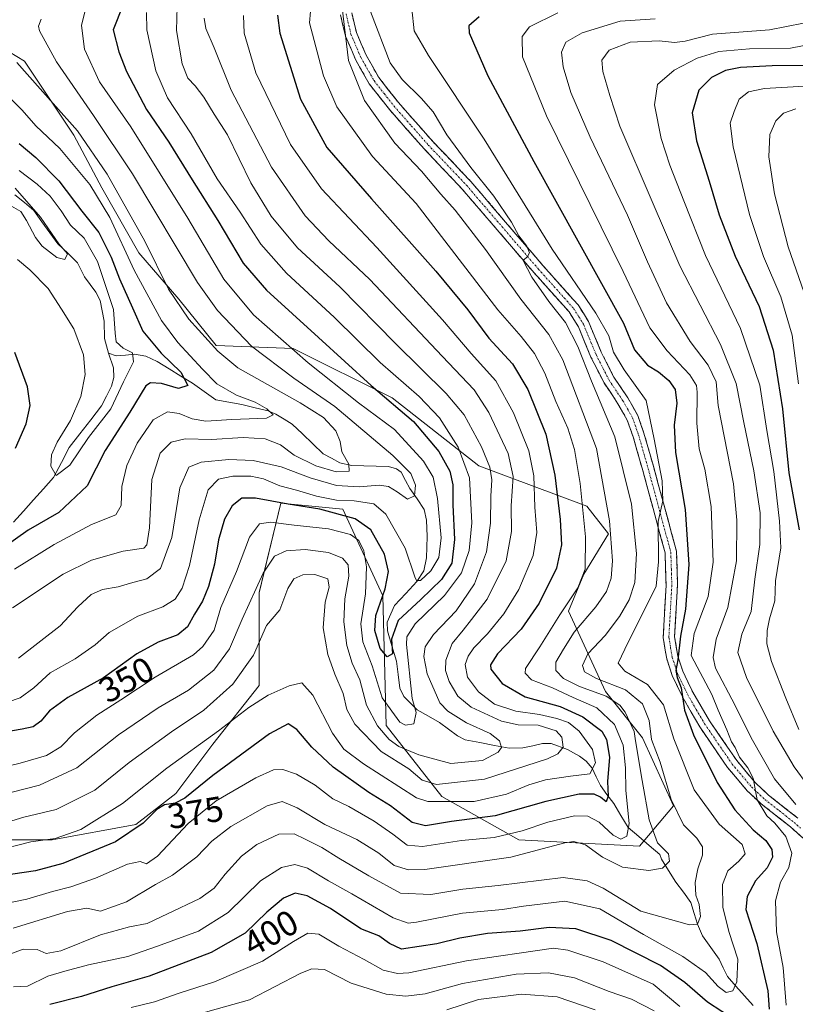
# Model space of a CAD drawing. Units: metres. Extents: x 587334 to 589754, y 4779895 to 4782232.
# Drawn here: x 588920 to 589139, y 4781721 to 4781999 of the extents above; entities that cross this region are included whole.
import ezdxf
from ezdxf.enums import TextEntityAlignment as Align

# ---------------------------------------------------------------- set-up
doc = ezdxf.new("R2010")
doc.units = ezdxf.units.M
doc.header["$MEASUREMENT"] = 0
doc.linetypes.add('TRAZO_Y_PUNTO', pattern=[1, 0.5, -0.25, 0, -0.25])
doc.linetypes.add('TRAZOSX2', pattern=[1.5, 1, -0.5])
for name, color, linetype, lineweight in [('Arbolado forestal CxS', 92, 'Continuous', 0), ('Camino', 19, 'TRAZOSX2', 0), ('Camino Cxs', 19, 'Continuous', 0), ('Camino eje', 19, 'TRAZO_Y_PUNTO', 0), ('Corriente natural lineal', 142, 'Continuous', 13), ('Curva de nivel maestra', 36, 'Continuous', 30), ('Curva de nivel normal', 36, 'Continuous', 0), ('Pastizal CxS', 92, 'Continuous', 0), ('Rótulo de curva de nivel directora', 19, 'Continuous', 0)]:
    doc.layers.add(name, color=color, linetype=linetype, lineweight=lineweight)
doc.styles.add('Arial', font='txt', dxfattribs={"height": 0.2})

# ---------------------------------------------------------------- blocks, each defined once
blk = doc.blocks.new('*U153')
at = {"layer": 'Pastizal CxS', "color": 92, "linetype": 'Continuous', "lineweight": 0}
blk.add_polyline3d([(588899.3135, 4781767.1701, 368.9988), (588929.0567, 4781767.1703, 373.1402), (588952.6765, 4781771.5445, 377.376), (588964.0491, 4781780.2929, 376.9712), (588974.5469, 4781794.2901, 373.3314), (588987.6691, 4781810.9119, 370.483), (588987.6693, 4781837.1567, 363.8878), (588993.7933, 4781862.5267, 353.1559), (589002.5413, 4781861.6519, 353.5601), (589011.2893, 4781860.7771, 352.0499), (589022.6613, 4781836.2819, 348.0176), (589023.5357, 4781799.5393, 359.2332), (589039.2819, 4781779.4183, 372.1939), (589061.1519, 4781767.1707, 384.7104), (589095.2691, 4781765.4213, 384.1986), (589104.8919, 4781776.7941, 390.3679), (589096.1443, 4781796.0401, 388.3398), (589085.6467, 4781809.1625, 383.4508), (589075.1493, 4781831.9079, 384.652), (589079.5235, 4781842.4059, 382.3613), (589086.5221, 4781853.7787, 386.0867), (589080.3987, 4781861.6521, 382.1515), (589049.7807, 4781873.0247, 358.8342), (589025.2865, 4781892.2709, 349.1567), (588997.2931, 4781906.2679, 344.0859), (588975.4229, 4781907.1427, 335.2192), (588964.9255, 4781920.2651, 335.6793), (588953.5533, 4781933.3875, 333.0556), (588943.0559, 4781951.7587, 331.9263), (588935.1829, 4781966.6309, 333.3141), (588921.1863, 4781987.6267, 335.6822), (588908.0643, 4781995.5001, 333.4046)], dxfattribs=at)
blk = doc.blocks.new('*U166')
at = {"layer": 'Curva de nivel normal', "color": 36, "linetype": 'Continuous', "lineweight": 0}
for points in [[(589072.12, 4782001.28, 405), (589064.15, 4781997.31, 405), (589062.03, 4781994.55, 405), (589062.15, 4781988.85, 405), (589068.93, 4781972.13, 405), (589090.67, 4781928.11, 405), (589098.24, 4781912.15, 405), (589103.1, 4781905.58, 405), (589109.52, 4781898.84, 405), (589111.4, 4781895.84, 405), (589111.63, 4781893.96, 405), (589111.45, 4781885.11, 405), (589112.18, 4781877.84, 405), (589113.78, 4781872.11, 405), (589115.58, 4781861.58, 405), (589116.08, 4781845.79, 405), (589114.72, 4781836.1, 405), (589110.71, 4781825.58, 405), (589109.91, 4781819.36, 405), (589115.78, 4781808.36, 405), (589117.54, 4781803.88, 405), (589119.98, 4781798.31, 405), (589121.28, 4781794.94, 405), (589122.32, 4781793.32, 405), (589123.6, 4781790.59, 405), (589125.91, 4781787.57, 405), (589127.4, 4781784.67, 405), (589128.54, 4781778.47, 405), (589131.33, 4781773.99, 405), (589133.54, 4781771.87, 405), (589136.65, 4781768.14, 405), (589138.4, 4781763.42, 405), (589137.54, 4781759.39, 405), (589135.19, 4781755.17, 405), (589133.75, 4781749.94, 405), (589134, 4781741.12, 405), (589135.89, 4781731.08, 405), (589136.78, 4781720.4, 405)], [(589106.71, 4781720.04, 405), (589099.15, 4781726.31, 405), (589085, 4781732.66, 405), (589075.03, 4781735.94, 405), (589070.9, 4781736.56, 405), (589046.27, 4781732.91, 405), (589029.99, 4781729.53, 405), (589026.77, 4781729.31, 405), (589022.76, 4781730.31, 405), (589017.38, 4781733.34, 405), (589010.2, 4781737.06, 405), (589004.49, 4781740.51, 405), (589001.44, 4781740.75, 405), (588997.32, 4781738.44, 405), (588988.56, 4781732.85, 405), (588974.96, 4781726.95, 405), (588964.94, 4781723.75, 405), (588957.96, 4781721.29, 405), (588951.37, 4781719.72, 405)]]:
    blk.add_polyline3d(points, dxfattribs=at)
blk = doc.blocks.new('*U170')
at = {"layer": 'Curva de nivel normal', "color": 36, "linetype": 'Continuous', "lineweight": 0}
blk.add_polyline3d([(589030.81, 4782002.39, 395), (589031.49, 4781996.23, 395), (589035.57, 4781989.18, 395), (589051.33, 4781965.53, 395), (589070.57, 4781934.4, 395), (589082.94, 4781916.27, 395), (589086.55, 4781909.88, 395), (589087.91, 4781905.23, 395), (589090.93, 4781900.21, 395), (589097.12, 4781891.58, 395), (589099.45, 4781880.62, 395), (589101.65, 4781868.85, 395), (589101.85, 4781863.18, 395), (589100.56, 4781857.34, 395), (589100.6, 4781845.84, 395), (589099.94, 4781839.01, 395), (589091.09, 4781821.18, 395), (589089.26, 4781817.22, 395), (589091.1, 4781814.9, 395), (589097.5, 4781811.16, 395), (589102.09, 4781805.36, 395), (589105, 4781795.76, 395), (589110.71, 4781781.35, 395), (589117.79, 4781771.64, 395), (589124.37, 4781765.83, 395), (589125.17, 4781763.19, 395), (589123.43, 4781761.12, 395), (589120.3, 4781758.38, 395), (589118.78, 4781754.53, 395), (589118.9, 4781748.12, 395), (589120.57, 4781741.23, 395), (589123.09, 4781733.39, 395), (589122.8, 4781726.96, 395), (589121.67, 4781724.44, 395), (589119.83, 4781724, 395), (589117.51, 4781725.68, 395), (589113.95, 4781729.64, 395), (589107.54, 4781734.2, 395), (589096.36, 4781740.36, 395), (589084, 4781747.67, 395), (589074.15, 4781749.87, 395), (589062.46, 4781748.39, 395), (589056.52, 4781747.47, 395), (589045.18, 4781746.39, 395), (589032.18, 4781743.86, 395), (589029.78, 4781743.56, 395), (589025.52, 4781745.1, 395), (589013.86, 4781751.92, 395), (589007.21, 4781755.54, 395), (589001.28, 4781759.14, 395), (588997.7, 4781760.16, 395), (588993.96, 4781759.32, 395), (588987.98, 4781755.58, 395), (588978.81, 4781746.58, 395), (588970.46, 4781741.34, 395), (588958.84, 4781737.05, 395), (588950.43, 4781734.16, 395), (588939.28, 4781731.84, 395), (588932.62, 4781730, 395), (588927.81, 4781728.56, 395), (588922.07, 4781725.77, 395), (588918.14, 4781725.54, 395)], dxfattribs=at)
blk = doc.blocks.new('*U181')
at = {"layer": 'Curva de nivel normal', "color": 36, "linetype": 'Continuous', "lineweight": 0}
blk.add_polyline3d([(589019.16, 4782001.69, 390), (589024.66, 4781987.18, 390), (589028.08, 4781982.44, 390), (589033.51, 4781977.17, 390), (589036.92, 4781973.26, 390), (589040.74, 4781966.74, 390), (589047.51, 4781957.5, 390), (589054.05, 4781949.38, 390), (589059, 4781942, 390), (589061.16, 4781938.16, 390), (589063.35, 4781935.28, 390), (589064.1, 4781933.36, 390), (589063.58, 4781932.28, 390), (589062.34, 4781931.2, 390), (589064.84, 4781926.51, 390), (589069.57, 4781919.56, 390), (589074.35, 4781913.68, 390), (589077.86, 4781906.86, 390), (589081.71, 4781897.04, 390), (589088.25, 4781881.24, 390), (589093.01, 4781862.21, 390), (589094.42, 4781848.2, 390), (589093.98, 4781840.06, 390), (589092.37, 4781835.12, 390), (589089.63, 4781830.37, 390), (589085.52, 4781825.07, 390), (589080.69, 4781819.83, 390), (589079.14, 4781816.5, 390), (589079.75, 4781814.77, 390), (589083.12, 4781812.88, 390), (589091.31, 4781809.66, 390), (589096.12, 4781805.71, 390), (589097.96, 4781801.01, 390), (589098.68, 4781795.6, 390), (589101.15, 4781789.15, 390), (589104.25, 4781778.58, 390), (589107.74, 4781771.41, 390), (589111.54, 4781767.64, 390), (589113.1, 4781765.22, 390), (589113.11, 4781762.81, 390), (589111.8, 4781759.02, 390), (589111.06, 4781755.14, 390), (589111.26, 4781751.51, 390), (589112.14, 4781748.85, 390), (589112.57, 4781745.48, 390), (589111.68, 4781743.33, 390), (589109.46, 4781743.17, 390), (589095.66, 4781746.99, 390), (589085.02, 4781753.51, 390), (589080.5, 4781755.6, 390), (589073.66, 4781756.52, 390), (589055.23, 4781754.3, 390), (589045.26, 4781753.25, 390), (589036.18, 4781751.71, 390), (589027.66, 4781752.1, 390), (589018.64, 4781757.02, 390), (589010.14, 4781761.99, 390), (589005.38, 4781765.05, 390), (589000.68, 4781767.34, 390), (588997.52, 4781768.89, 390), (588993.24, 4781768.75, 390), (588986.98, 4781765.84, 390), (588982.62, 4781762.58, 390), (588977.99, 4781757.51, 390), (588974.88, 4781753.51, 390), (588970.82, 4781750.62, 390), (588961.7, 4781746.25, 390), (588955.89, 4781743.47, 390), (588950.92, 4781742.54, 390), (588942.7, 4781740.3, 390), (588931.46, 4781735.77, 390), (588927.31, 4781734.98, 390), (588924.77, 4781736.1, 390), (588920.86, 4781736.2, 390), (588914.24, 4781733.82, 390)], dxfattribs=at)
blk = doc.blocks.new('*U192')
at = {"layer": 'Curva de nivel normal', "color": 36, "linetype": 'Continuous', "lineweight": 0}
for points in [[(589146.46, 4781999.31, 415), (589132.04, 4781996.45, 415), (589115.93, 4781995.26, 415), (589108.22, 4781993.3, 415), (589105.14, 4781992.86, 415), (589100.8, 4781993.35, 415), (589092.65, 4781992.98, 415), (589086.64, 4781990.73, 415), (589084.63, 4781987.9, 415), (589084.91, 4781984.68, 415), (589086.86, 4781977.94, 415), (589089.75, 4781969.19, 415), (589098.86, 4781947.85, 415), (589106.65, 4781929.65, 415), (589118.22, 4781907.41, 415), (589122.64, 4781896.4, 415), (589124.82, 4781885.32, 415), (589127.67, 4781871.6, 415), (589129.39, 4781859.74, 415), (589129.31, 4781850.77, 415), (589127.88, 4781840.98, 415), (589126.85, 4781831.81, 415), (589124.27, 4781825.39, 415), (589123.12, 4781820.25, 415), (589125.57, 4781813.18, 415), (589133.1, 4781797.98, 415), (589139.07, 4781787.89, 415), (589142.89, 4781782.55, 415)], [(589082.68, 4781719.11, 415), (589071.98, 4781722.76, 415), (589061.86, 4781723.52, 415), (589049.73, 4781721.96, 415), (589040.71, 4781719.06, 415)]]:
    blk.add_polyline3d(points, dxfattribs=at)
blk = doc.blocks.new('*U199')
at = {"layer": 'Curva de nivel normal', "color": 36, "linetype": 'Continuous', "lineweight": 0}
blk.add_polyline3d([(588919.7, 4781956.66, 320), (588924.76, 4781952.76, 320), (588928.44, 4781949.43, 320), (588931.63, 4781945.29, 320), (588934.2, 4781941.19, 320), (588938.07, 4781937.48, 320), (588941.91, 4781930.93, 320), (588946.43, 4781917.32, 320), (588946.88, 4781910.58, 320), (588947.2, 4781908.2, 320), (588949.11, 4781906.36, 320), (588951.81, 4781905.01, 320), (588952.03, 4781902.51, 320), (588949.27, 4781896.85, 320), (588945.66, 4781889.18, 320), (588939.32, 4781881.05, 320), (588934, 4781873.29, 320), (588930.18, 4781870.29, 320), (588928.66, 4781872.98, 320), (588928.9, 4781876.13, 320), (588930.48, 4781879.77, 320), (588934.22, 4781885.88, 320), (588937.18, 4781892.73, 320), (588938.34, 4781898.88, 320), (588937.9, 4781904.44, 320), (588935.17, 4781911.86, 320), (588931.73, 4781917.41, 320), (588927.95, 4781923.22, 320), (588922.76, 4781928.56, 320), (588919.22, 4781931.48, 320)], dxfattribs=at)
blk = doc.blocks.new('*U214')
at = {"layer": 'Curva de nivel maestra', "color": 36, "linetype": 'Continuous', "lineweight": 30}
for points in [[(589049.85, 4782000.12, 400), (589046.95, 4781997.58, 400), (589047.08, 4781995.61, 400), (589052.34, 4781983.44, 400), (589065.38, 4781959.2, 400), (589090.76, 4781913.47, 400), (589093.86, 4781905.88, 400), (589097.49, 4781901.59, 400), (589100.61, 4781899.63, 400), (589103.59, 4781897.24, 400), (589105.34, 4781894.67, 400), (589105.8, 4781890.79, 400), (589105.05, 4781884.56, 400), (589105.46, 4781876.82, 400), (589108.21, 4781860.71, 400), (589109.24, 4781845.14, 400), (589108.32, 4781832.47, 400), (589106.9, 4781824.85, 400), (589106.12, 4781818.18, 400), (589105.58, 4781815.17, 400), (589105.95, 4781813.15, 400), (589107.03, 4781810.18, 400), (589108, 4781803.87, 400), (589110.56, 4781796.88, 400), (589117.23, 4781783.43, 400), (589122.22, 4781775.7, 400), (589127.46, 4781770, 400), (589131.02, 4781767.04, 400), (589132.7, 4781764.45, 400), (589132.9, 4781762.26, 400), (589131.4, 4781759.29, 400), (589128.1, 4781755.54, 400), (589125.72, 4781751.16, 400), (589125.4, 4781747.51, 400), (589128.48, 4781737.81, 400), (589131.62, 4781724.48, 400), (589131.98, 4781719.3, 400)], [(589122.67, 4781715.95, 400), (589114.54, 4781721.26, 400), (589108.12, 4781726.77, 400), (589101.17, 4781731.59, 400), (589087.29, 4781738.66, 400), (589077.28, 4781741.96, 400), (589069.71, 4781742.39, 400), (589061.52, 4781741.36, 400), (589052.24, 4781740.63, 400), (589044.41, 4781739.4, 400), (589037.91, 4781737.78, 400), (589027.93, 4781736.23, 400), (589024.52, 4781737.8, 400), (589021.52, 4781740.01, 400), (589016.44, 4781741.97, 400), (589007.79, 4781747.78, 400), (589001.17, 4781751.37, 400), (588997.79, 4781752.09, 400), (588994.54, 4781750.71, 400), (588989.81, 4781746.71, 400), (588983.68, 4781740.77, 400), (588974.08, 4781735.28, 400), (588956.47, 4781728.58, 400), (588945.89, 4781725.61, 400), (588937.39, 4781722.84, 400), (588928.4, 4781720.6, 400)]]:
    blk.add_polyline3d(points, dxfattribs=at)

msp = doc.modelspace()

# ---------------------------------------------------------------- linework, layer by layer
at = {"layer": 'Arbolado forestal CxS', "color": 92, "linetype": 'Continuous', "lineweight": 0}
msp.add_polyline3d([(588908.06, 4781995.5, 333.4), (588921.19, 4781987.63, 335.68), (588935.18, 4781966.63, 333.31), (588943.06, 4781951.76, 331.93), (588953.55, 4781933.39, 333.06), (588964.93, 4781920.27, 335.68), (588975.42, 4781907.14, 335.22), (588997.29, 4781906.27, 344.09), (589025.29, 4781892.27, 349.16), (589049.78, 4781873.02, 358.83), (589080.4, 4781861.65, 382.15), (589086.52, 4781853.78, 386.09), (589079.52, 4781842.41, 382.36), (589075.15, 4781831.91, 384.65), (589085.65, 4781809.16, 383.45), (589096.14, 4781796.04, 388.34), (589104.89, 4781776.79, 390.37), (589095.27, 4781765.42, 384.2), (589061.15, 4781767.17, 384.71), (589039.28, 4781779.42, 372.19), (589023.54, 4781799.54, 359.23), (589022.66, 4781836.28, 348.02), (589011.29, 4781860.78, 352.05), (589002.54, 4781861.65, 353.56), (588993.79, 4781862.53, 353.16), (588987.67, 4781837.16, 363.89), (588987.67, 4781810.91, 370.48), (588974.55, 4781794.29, 373.33), (588964.05, 4781780.29, 376.97), (588952.68, 4781771.54, 377.38), (588929.06, 4781767.17, 373.14), (588899.31, 4781767.17, 369)], dxfattribs=at)
msp.add_polyline3d([(588908.06, 4781995.5, 333.4), (588921.19, 4781987.63, 335.68), (588935.18, 4781966.63, 333.31), (588943.06, 4781951.76, 331.93), (588953.55, 4781933.39, 333.06), (588964.93, 4781920.27, 335.68), (588975.42, 4781907.14, 335.22), (588997.29, 4781906.27, 344.09), (589025.29, 4781892.27, 349.16), (589049.78, 4781873.02, 358.83), (589080.4, 4781861.65, 382.15), (589086.52, 4781853.78, 386.09), (589079.52, 4781842.41, 382.36), (589075.15, 4781831.91, 384.65), (589085.65, 4781809.16, 383.45), (589096.14, 4781796.04, 388.34), (589104.89, 4781776.79, 390.37), (589095.27, 4781765.42, 384.2), (589061.15, 4781767.17, 384.71), (589039.28, 4781779.42, 372.19), (589023.54, 4781799.54, 359.23), (589022.66, 4781836.28, 348.02), (589011.29, 4781860.78, 352.05), (589002.54, 4781861.65, 353.56), (588993.79, 4781862.53, 353.16), (588987.67, 4781837.16, 363.89), (588987.67, 4781810.91, 370.48), (588974.55, 4781794.29, 373.33), (588964.05, 4781780.29, 376.97), (588952.68, 4781771.54, 377.38), (588929.06, 4781767.17, 373.14), (588899.31, 4781767.17, 369)], dxfattribs=at)
at = {"layer": 'Camino', "color": 19, "linetype": 'TRAZOSX2', "lineweight": 0}
for points in [[(589141.64, 4781767.54), (589137.96, 4781770.91), (589129.67, 4781777.42), (589125.78, 4781781.05), (589120.2, 4781787.67), (589112.34, 4781799.16), (589107.49, 4781807.5), (589104.53, 4781813.69), (589102.96, 4781818.4), (589101.97, 4781824.51), (589102.8, 4781839.29), (589102.52, 4781848.41), (589096.19, 4781871.76), (589093.46, 4781881.31), (589091.82, 4781885.97), (589089.18, 4781890.65), (589085.24, 4781896.53), (589081.51, 4781903.86), (589077.97, 4781912.41), (589075.32, 4781916.65), (589065.43, 4781927.7), (589045.12, 4781951.38), (589034.31, 4781962.78), (589024.58, 4781973.84), (589018.78, 4781981.19), (589015, 4781987.87), (589012.07, 4781994.71), (589010.63, 4782000.77)], [(589013.83, 4782001.27), (589015.15, 4781995.72), (589017.9, 4781989.31), (589021.47, 4781983), (589027.06, 4781975.9), (589036.69, 4781964.96), (589047.52, 4781953.55), (589067.86, 4781929.83), (589077.91, 4781918.6), (589080.86, 4781913.89), (589084.45, 4781905.21), (589088.03, 4781898.17), (589091.94, 4781892.34), (589094.77, 4781887.31), (589096.54, 4781882.29), (589099.3, 4781872.63), (589105.74, 4781848.89), (589106.03, 4781839.25), (589105.21, 4781824.69), (589106.11, 4781819.18), (589107.53, 4781814.9), (589110.34, 4781809.01), (589115.07, 4781800.89), (589122.78, 4781789.63), (589128.13, 4781783.28), (589131.77, 4781779.88), (589140.05, 4781773.37)]]:
    msp.add_lwpolyline(points, dxfattribs=at)
at = {"layer": 'Camino Cxs', "color": 19, "linetype": 'Continuous', "lineweight": 0}
for points in [[(589141.64, 4781767.54, 406.17), (589137.96, 4781770.91, 405.44), (589135.2, 4781773.08, 405.19), (589132.43, 4781775.25, 405.04), (589129.67, 4781777.42, 404.5), (589127.73, 4781779.24, 404.59), (589125.78, 4781781.05, 404.03), (589122.99, 4781784.36, 403.71), (589120.2, 4781787.67, 403.07), (589117.58, 4781791.5, 402.57), (589114.96, 4781795.33, 401.69), (589112.34, 4781799.16, 401.27), (589109.92, 4781803.33, 399.99), (589107.49, 4781807.5, 399.54), (589106.01, 4781810.6, 399.44), (589104.53, 4781813.69, 399.36), (589102.96, 4781818.4, 399.73), (589102.47, 4781821.46, 399.48), (589101.97, 4781824.51, 399.09), (589102.25, 4781829.44, 398.47), (589102.52, 4781834.36, 397.55), (589102.8, 4781839.29, 396), (589102.66, 4781843.85, 395.7), (589102.52, 4781848.41, 395.65), (589101.25, 4781853.08, 395.24), (589099.99, 4781857.75, 394.02), (589098.72, 4781862.42, 393.31), (589097.46, 4781867.09, 393.08), (589096.19, 4781871.76, 393.18), (589094.83, 4781876.54, 392.47), (589093.46, 4781881.31, 392.3), (589091.82, 4781885.97, 392.37), (589090.5, 4781888.31, 392.07), (589089.18, 4781890.65, 391.65), (589087.21, 4781893.59, 391.58), (589085.24, 4781896.53, 391.3), (589083.38, 4781900.2, 391.36), (589081.51, 4781903.86, 391.8), (589079.74, 4781908.14, 390.64), (589077.97, 4781912.41, 390.61), (589076.65, 4781914.53, 390.77), (589075.32, 4781916.65, 390.53), (589072.02, 4781920.33, 390.54), (589068.73, 4781924.02, 390.01), (589065.43, 4781927.7, 389.57), (589062.53, 4781931.08, 389.1), (589059.63, 4781934.47, 388.83), (589056.73, 4781937.85, 388.86), (589053.82, 4781941.23, 388.24), (589050.92, 4781944.61, 388.21), (589048.02, 4781948, 387.96), (589045.12, 4781951.38, 387.6), (589042.42, 4781954.23, 387.45), (589039.72, 4781957.08, 386.87), (589037.01, 4781959.93, 386.64), (589034.31, 4781962.78, 386.73), (589031.07, 4781966.47, 386.71), (589027.82, 4781970.15, 386.65), (589024.58, 4781973.84, 386.47), (589021.68, 4781977.52, 386.56), (589018.78, 4781981.19, 386.01), (589016.89, 4781984.53, 386.07), (589015, 4781987.87, 385.46), (589013.54, 4781991.29, 385.04), (589012.07, 4781994.71, 384.63), (589011.35, 4781997.74, 384.27), (589010.63, 4782000.77, 384.2)], [(589013.83, 4782001.27, 386.14), (589014.49, 4781998.5, 386.13), (589015.15, 4781995.72, 386.02), (589016.53, 4781992.52, 386.05), (589017.9, 4781989.31, 386.64), (589019.69, 4781986.16, 386.88), (589021.47, 4781983, 386.64), (589024.27, 4781979.45, 387.09), (589027.06, 4781975.9, 386.96), (589030.27, 4781972.25, 386.84), (589033.48, 4781968.61, 387.04), (589036.69, 4781964.96, 387.27), (589039.4, 4781962.11, 387.36), (589042.11, 4781959.26, 387.83), (589044.81, 4781956.4, 388.21), (589047.52, 4781953.55, 388.44), (589050.43, 4781950.16, 388.65), (589053.33, 4781946.77, 389.14), (589056.24, 4781943.38, 389), (589059.14, 4781940, 389.85), (589062.05, 4781936.61, 390), (589064.95, 4781933.22, 390), (589067.86, 4781929.83, 390.81), (589070.37, 4781927.02, 390.96), (589072.89, 4781924.22, 391.65), (589075.4, 4781921.41, 391.86), (589077.91, 4781918.6, 392.39), (589079.39, 4781916.25, 392.47), (589080.86, 4781913.89, 391.81), (589082.66, 4781909.55, 392.3), (589084.45, 4781905.21, 392.42), (589086.24, 4781901.69, 392.35), (589088.03, 4781898.17, 392.8), (589089.99, 4781895.26, 392.68), (589091.94, 4781892.34, 392.56), (589093.36, 4781889.83, 392.85), (589094.77, 4781887.31, 392.91), (589095.66, 4781884.8, 393.04), (589096.54, 4781882.29, 393.25), (589097.46, 4781879.07, 393.85), (589098.38, 4781875.85, 394.39), (589099.3, 4781872.63, 394.44), (589100.59, 4781867.88, 394.05), (589101.88, 4781863.13, 395.02), (589103.16, 4781858.39, 396.12), (589104.45, 4781853.64, 396.63), (589105.74, 4781848.89, 396.62), (589105.89, 4781844.07, 396.8), (589106.03, 4781839.25, 397.29), (589105.76, 4781834.4, 397.87), (589105.48, 4781829.54, 398.64), (589105.21, 4781824.69, 399.61), (589105.66, 4781821.94, 399.93), (589106.11, 4781819.18, 399.91), (589107.53, 4781814.9, 400.68), (589108.94, 4781811.96, 400.72), (589110.34, 4781809.01, 400.45), (589112.71, 4781804.95, 401.49), (589115.07, 4781800.89, 401.93), (589117.64, 4781797.14, 403.08), (589120.21, 4781793.38, 403.26), (589122.78, 4781789.63, 404.35), (589125.46, 4781786.46, 404.76), (589128.13, 4781783.28, 405.54), (589131.77, 4781779.88, 406.05), (589134.53, 4781777.71, 406.15), (589137.29, 4781775.54, 406.61), (589140.05, 4781773.37, 406.46)]]:
    msp.add_polyline3d(points, dxfattribs=at)
at = {"layer": 'Camino eje', "color": 19, "linetype": 'TRAZO_Y_PUNTO', "lineweight": 0}
msp.add_lwpolyline([(589012.23, 4782001.02), (589013.61, 4781995.22), (589016.45, 4781988.59), (589020.13, 4781982.1), (589023.03, 4781978.42), (589025.82, 4781974.87), (589030.69, 4781969.34), (589035.5, 4781963.87), (589040.91, 4781958.17), (589046.32, 4781952.47), (589066.65, 4781928.77), (589076.62, 4781917.63), (589078.09, 4781915.27), (589079.42, 4781913.15), (589082.98, 4781904.54), (589086.64, 4781897.35), (589090.56, 4781891.5), (589091.88, 4781889.16), (589093.3, 4781886.64), (589095, 4781881.8), (589097.75, 4781872.2), (589100.91, 4781860.52), (589104.13, 4781848.65), (589104.28, 4781843.83), (589104.42, 4781839.27), (589103.59, 4781824.6), (589104.09, 4781821.55), (589104.54, 4781818.79), (589105.32, 4781816.44), (589106.03, 4781814.3), (589107.51, 4781811.2), (589108.92, 4781808.26), (589111.34, 4781804.09), (589113.71, 4781800.03), (589117.56, 4781794.4), (589121.49, 4781788.65), (589126.96, 4781782.17), (589130.72, 4781778.65), (589134.87, 4781775.4), (589139.01, 4781772.14), (589140.85, 4781770.46)], dxfattribs=at)
at = {"layer": 'Corriente natural lineal', "color": 142, "linetype": 'Continuous', "lineweight": 13}
for points in [[(588945, 4781905, 318.59), (588943.81, 4781909.11, 318.4), (588943.8, 4781914.04, 317.45), (588943.21, 4781916.93, 317.24), (588942.62, 4781919.82, 316.98), (588941.43, 4781922.21, 316.07), (588939.83, 4781924.38, 316.21), (588938.22, 4781926.55, 316.15), (588936.26, 4781930.57, 315.33), (588933.44, 4781933.22, 314.8), (588930.63, 4781935.88, 315.41), (588928.39, 4781939.02, 315.22), (588926.14, 4781942.16, 314.63), (588923.9, 4781945.3, 315.33), (588921.18, 4781947.56, 314.62), (588918.46, 4781949.82, 314.77)], [(588918.06, 4781857.1, 322.17), (588920.9, 4781860.26, 321.52), (588923.75, 4781863.42, 320.68), (588926.6, 4781866.59, 320.29), (588929.44, 4781869.75, 320.17), (588931.67, 4781873.98, 319.59), (588933.9, 4781878.22, 319.29), (588936.92, 4781882.15, 319.23), (588939.95, 4781886.08, 319.34), (588942.98, 4781890.01, 318.98), (588944.38, 4781892.81, 318.94), (588945.79, 4781895.61, 318.72), (588946.49, 4781898.03, 318.53), (588946.36, 4781900.76, 318.51), (588945, 4781905, 318.59)], [(589127.46, 4781720.25, 397.6), (589125.02, 4781723.01, 396.44), (589122.58, 4781725.77, 395.27), (589120.15, 4781728.53, 394.53), (589118.98, 4781730.99, 393.65), (589117.81, 4781733.45, 392.51), (589115.46, 4781736.75, 391.94), (589113.12, 4781740.05, 390.82), (589111.64, 4781743.27, 390.02), (589110.74, 4781746.36, 389.46), (589109.84, 4781749.46, 388.88), (589107.69, 4781752.35, 387.67), (589105.54, 4781755.24, 386.54), (589103.5, 4781758.47, 385.7), (589101.45, 4781761.71, 384.84), (589101, 4781763, 384.62), (589098.03, 4781765.55, 383.66), (589095.05, 4781768.11, 382.15), (589092.08, 4781770.66, 379.71), (589090.02, 4781774.09, 378.05), (589087.96, 4781777.51, 376.13), (589086.07, 4781780.05, 374.46), (589084.19, 4781782.59, 373.35), (589083.04, 4781785.05, 371.25), (589081.88, 4781787.5, 368.78), (589080.17, 4781789.49, 367.67), (589078.28, 4781790.89, 367.22), (589074.91, 4781792.74, 365.68), (589070.23, 4781794.45, 363.36), (589067.84, 4781794.46, 362.68), (589065.06, 4781793.84, 361.99), (589062.27, 4781793.22, 361.55), (589058.39, 4781793.12, 360.5), (589054.22, 4781793.93, 359.47), (589050.06, 4781794.73, 358.72), (589045.89, 4781795.54, 357.99), (589043.77, 4781796.6, 357.93), (589041.24, 4781798.48, 357.29), (589038.7, 4781800.36, 357.47), (589035.54, 4781802.16, 356.44), (589032.38, 4781803.96, 354.87), (589030.48, 4781805.86, 354.45), (589028.58, 4781807.75, 354.08), (589027.43, 4781810.15, 353.44), (589026.94, 4781813.98, 352.31), (589026.46, 4781817.81, 350.59), (589025.19, 4781822.09, 350.85), (589023.93, 4781826.38, 349.92), (589023.81, 4781828.85, 349.35), (589024.88, 4781831.19, 348.62), (589025.95, 4781833.52, 346.91), (589029.1, 4781836.94, 346.51), (589032.26, 4781840.36, 345.22), (589034.27, 4781843.31, 344.67), (589035.03, 4781847.02, 343.44), (589035.1, 4781850.01, 342.76), (589035.17, 4781853.01, 342.42), (589034.97, 4781857.64, 342.58), (589034.3, 4781860.72, 341.75), (589032.3, 4781863.69, 340.28), (589030.29, 4781866.67, 339.58), (589029.05, 4781868.95, 339.01), (589027.8, 4781871.24, 339.13), (589026.54, 4781872.2, 338.71), (589024.27, 4781872.84, 337.8), (589020.77, 4781872.95, 336.44), (589017.26, 4781873.05, 335.85), (589013.75, 4781873.16, 335.09), (589010.44, 4781873.9, 334.29), (589008.09, 4781875.2, 334.11), (589005.74, 4781876.5, 333.77), (589002.81, 4781879.3, 332.85), (588999.88, 4781882.1, 332.14), (588996.96, 4781884.89, 331.26), (588994.66, 4781886.31, 331.09), (588992.36, 4781887.73, 330.38), (588990.17, 4781888.6, 329.7), (588986.46, 4781889.49, 329.46), (588982.74, 4781890.38, 329.5), (588979.04, 4781891.09, 329), (588975.33, 4781891.79, 328.01), (588972.04, 4781894.11, 327.07), (588968.76, 4781896.42, 325.99), (588965.43, 4781898.46, 324.17), (588962.11, 4781900.51, 323.91), (588958.79, 4781902.55, 322.37), (588955.58, 4781904.09, 320.63), (588952.35, 4781904.67, 320.07), (588949.76, 4781904.43, 319.37), (588947.17, 4781904.18, 318.81), (588945, 4781905, 318.59)]]:
    msp.add_polyline3d(points, dxfattribs=at)
at = {"layer": 'Curva de nivel maestra', "color": 36, "linetype": 'Continuous', "lineweight": 30}
for points in [[(588949, 4782003.41, 350), (588946.3, 4781996.49, 350), (588947.89, 4781990.22, 350), (588950.05, 4781984.68, 350), (588955.74, 4781973.94, 350), (588962.05, 4781964.68, 350), (588968.65, 4781954, 350), (588975.9, 4781942.54, 350), (588983.08, 4781930.4, 350), (588989.7, 4781922.76, 350), (589004.45, 4781909.4, 350), (589019.31, 4781895.79, 350), (589031.3, 4781885.63, 350), (589038.47, 4781877.13, 350), (589041.56, 4781871.55, 350), (589042.44, 4781867.72, 350), (589042.44, 4781861.98, 350), (589042.91, 4781852.18, 350), (589042.13, 4781845.51, 350), (589039.22, 4781840.85, 350), (589033.35, 4781835.18, 350), (589026.93, 4781829.32, 350), (589025.06, 4781824.04, 350), (589025.32, 4781819.8, 350), (589023.85, 4781818.98, 350), (589021.89, 4781821.38, 350), (589020.37, 4781826.46, 350), (589020.69, 4781830.67, 350), (589023.25, 4781838.22, 350), (589024.19, 4781843.19, 350), (589023.1, 4781848.04, 350), (589019.27, 4781854.94, 350), (589014.76, 4781858.08, 350), (589004.83, 4781860.82, 350), (588995.84, 4781862.17, 350), (588986.6, 4781863.93, 350), (588982.76, 4781863.9, 350), (588980.03, 4781861.78, 350), (588977.85, 4781858, 350), (588976.09, 4781852.07, 350), (588975, 4781845.22, 350), (588973.25, 4781838.93, 350), (588971.61, 4781834.75, 350), (588969.32, 4781831.1, 350), (588967.36, 4781827.51, 350), (588964.58, 4781825.18, 350), (588959.05, 4781823.11, 350), (588953.01, 4781819.8, 350), (588943.59, 4781813.01, 350), (588933.48, 4781807.48, 350), (588928.26, 4781803.7, 350), (588925.85, 4781800.77, 350), (588923.7, 4781799.19, 350), (588920.53, 4781798.51, 350), (588914.49, 4781797.49, 350)], [(588992.84, 4782000.64, 375), (588993.48, 4781995.51, 375), (588999.31, 4781976.86, 375), (589006.75, 4781963.18, 375), (589019.41, 4781948.68, 375), (589037.59, 4781928.14, 375), (589046.64, 4781917.18, 375), (589052.64, 4781909.24, 375), (589059.32, 4781901.93, 375), (589063.63, 4781894.69, 375), (589068.73, 4781882.04, 375), (589071.32, 4781870.38, 375), (589072.8, 4781857.88, 375), (589073.18, 4781850.71, 375), (589071.74, 4781844.1, 375), (589066.9, 4781834.18, 375), (589061.78, 4781826.82, 375), (589055.04, 4781819.81, 375), (589053.13, 4781816.75, 375), (589053.2, 4781815.5, 375), (589056.44, 4781811.48, 375), (589062.9, 4781807.67, 375), (589072.85, 4781804.93, 375), (589079.23, 4781802.01, 375), (589084.63, 4781797.96, 375), (589085.91, 4781795.55, 375), (589086.79, 4781790.62, 375), (589086.22, 4781783.74, 375), (589086.43, 4781779.51, 375), (589085.79, 4781777.9, 375), (589084.25, 4781779.23, 375), (589082.44, 4781780.11, 375), (589078.18, 4781780.08, 375), (589068.72, 4781778.01, 375), (589054.41, 4781773.98, 375), (589042.08, 4781772.35, 375), (589034.74, 4781771.11, 375), (589030.91, 4781772.1, 375), (589024.8, 4781776.78, 375), (589018.63, 4781780.62, 375), (589008.55, 4781787.78, 375), (589002.49, 4781793.42, 375), (588998.29, 4781798.4, 375), (588995.85, 4781799.99, 375), (588990.52, 4781797.16, 375), (588974.52, 4781785.39, 375), (588966.57, 4781779.01, 375), (588963.83, 4781777.56, 375), (588960.87, 4781777.08, 375), (588958.69, 4781775.76, 375), (588954.82, 4781771.89, 375), (588947, 4781766.62, 375), (588932.05, 4781760.47, 375), (588924.31, 4781758.46, 375), (588914.72, 4781756.96, 375)], [(589142.64, 4781986.43, 425), (589132.84, 4781986.26, 425), (589123.88, 4781985.86, 425), (589119.63, 4781984.96, 425), (589115.64, 4781983.01, 425), (589112.08, 4781979.44, 425), (589110.15, 4781972.98, 425), (589111.38, 4781965.04, 425), (589114.99, 4781953.65, 425), (589117.82, 4781944.15, 425), (589122.39, 4781932.38, 425), (589129.1, 4781918.16, 425), (589133.11, 4781905.85, 425), (589135.72, 4781889.18, 425), (589137.52, 4781871.08, 425), (589140.48, 4781854.96, 425)], [(588919.69, 4781964.28, 325), (588924.38, 4781960.3, 325), (588930.96, 4781953.76, 325), (588937.47, 4781945.16, 325), (588942.27, 4781939.11, 325), (588945.78, 4781932.11, 325), (588948.1, 4781926.02, 325), (588951.79, 4781917.81, 325), (588954.66, 4781911.17, 325), (588959.91, 4781904.97, 325), (588965.42, 4781899.61, 325), (588967.41, 4781895.78, 325), (588964.82, 4781894.97, 325), (588960, 4781896.33, 325), (588956.92, 4781896.52, 325), (588955.54, 4781895.67, 325), (588950.99, 4781888.22, 325), (588944.07, 4781877.42, 325), (588938.93, 4781867.44, 325), (588930.96, 4781859.84, 325), (588922.27, 4781854.89, 325), (588915.1, 4781849.75, 325)], [(588918.63, 4781878.03, 325), (588921.72, 4781884.96, 325), (588922.85, 4781890.18, 325), (588922.1, 4781895.42, 325), (588918.5, 4781905.12, 325)]]:
    msp.add_polyline3d(points, dxfattribs=at)
at = {"layer": 'Curva de nivel normal', "color": 36, "linetype": 'Continuous', "lineweight": 0}
for points in [[(589002.4, 4782004.9, 380), (589001.91, 4781998.45, 380), (589005.82, 4781983.47, 380), (589009.57, 4781974.69, 380), (589019.67, 4781960.61, 380), (589032.03, 4781947.36, 380), (589055.19, 4781917.22, 380), (589061.74, 4781909.66, 380), (589065.52, 4781904.86, 380), (589068.52, 4781899.25, 380), (589071.6, 4781891.29, 380), (589074.94, 4781883.7, 380), (589076.92, 4781877.67, 380), (589078.52, 4781868.1, 380), (589080, 4781852.95, 380), (589079.86, 4781843.85, 380), (589077.8, 4781838.51, 380), (589072.7, 4781830.85, 380), (589067.06, 4781821.85, 380), (589063, 4781815.71, 380), (589062.87, 4781814.41, 380), (589064.71, 4781812.51, 380), (589070.69, 4781810.22, 380), (589076.48, 4781807.47, 380), (589083.22, 4781804.55, 380), (589088.16, 4781799.83, 380), (589090.62, 4781794.02, 380), (589091.28, 4781787.55, 380), (589091.4, 4781781.13, 380), (589092.38, 4781771.86, 380), (589091.68, 4781768.27, 380), (589089.94, 4781767.42, 380), (589087.85, 4781768.51, 380), (589083.82, 4781772.15, 380), (589080.67, 4781773.86, 380), (589076.85, 4781773.97, 380), (589069.36, 4781772.22, 380), (589062.03, 4781769.69, 380), (589054.17, 4781767.88, 380), (589044.92, 4781767.04, 380), (589033.85, 4781765.34, 380), (589029.47, 4781765.65, 380), (589025.5, 4781768.81, 380), (589020.15, 4781772.48, 380), (589012.98, 4781776.64, 380), (589008.49, 4781778.82, 380), (589003.46, 4781782.62, 380), (588998.16, 4781785.81, 380), (588994.3, 4781787.13, 380), (588991.7, 4781787.02, 380), (588986.73, 4781784.78, 380), (588975.43, 4781778.19, 380), (588967.53, 4781771.79, 380), (588958.87, 4781762.58, 380), (588955.76, 4781760.41, 380), (588953.92, 4781761.08, 380), (588950.32, 4781760.28, 380), (588941.32, 4781756.38, 380), (588934.3, 4781753.9, 380), (588929.18, 4781752.59, 380), (588921.85, 4781750.39, 380), (588910.33, 4781748, 380)], [(589010.86, 4782005.18, 385), (589012.92, 4781987.85, 385), (589017.41, 4781976.51, 385), (589026.06, 4781964.44, 385), (589033.59, 4781956.5, 385), (589039.01, 4781949.94, 385), (589043.08, 4781945.41, 385), (589051.68, 4781934.3, 385), (589061.71, 4781920.23, 385), (589069.63, 4781910.26, 385), (589073.6, 4781903.11, 385), (589083.08, 4781878, 385), (589086.8, 4781857.51, 385), (589087.67, 4781846.18, 385), (589087.21, 4781841.22, 385), (589085.91, 4781837.48, 385), (589082.87, 4781833.17, 385), (589076.81, 4781826, 385), (589073.78, 4781821.18, 385), (589071.63, 4781817.51, 385), (589071.59, 4781815.12, 385), (589073.77, 4781812.87, 385), (589078.25, 4781810.58, 385), (589085.86, 4781807.85, 385), (589089.66, 4781805.33, 385), (589091.2, 4781803.36, 385), (589093.74, 4781797.82, 385), (589094.16, 4781795.18, 385), (589096, 4781783.95, 385), (589097.98, 4781772.89, 385), (589100.38, 4781766.35, 385), (589103.5, 4781763.22, 385), (589103.76, 4781761.14, 385), (589101.75, 4781759.19, 385), (589097.9, 4781758.52, 385), (589090.47, 4781759.46, 385), (589084.76, 4781762.28, 385), (589080, 4781765.76, 385), (589076.69, 4781766.69, 385), (589074.18, 4781766.34, 385), (589058.85, 4781762.24, 385), (589034.52, 4781758.76, 385), (589029.9, 4781758.67, 385), (589025.85, 4781759.93, 385), (589021.53, 4781763.42, 385), (589015.25, 4781767.24, 385), (589006.25, 4781771.57, 385), (588998.39, 4781776.24, 385), (588994.15, 4781778.06, 385), (588989.85, 4781776.85, 385), (588979.61, 4781770.94, 385), (588974.23, 4781766.77, 385), (588969.94, 4781762.33, 385), (588963.12, 4781757.23, 385), (588958.28, 4781754.51, 385), (588950.06, 4781749.66, 385), (588942.69, 4781747, 385), (588938.87, 4781747.81, 385), (588933.36, 4781746.94, 385), (588917.96, 4781742.2, 385)], [(588964.39, 4782003.06, 360), (588964.22, 4781996.26, 360), (588965.83, 4781986.84, 360), (588967.45, 4781982.78, 360), (588969.55, 4781980.66, 360), (588971.97, 4781977.4, 360), (588974.88, 4781972.65, 360), (588978.67, 4781966.72, 360), (588985.31, 4781953.19, 360), (588991.02, 4781943.74, 360), (588998.49, 4781934.82, 360), (589010.42, 4781923.76, 360), (589026.21, 4781907.66, 360), (589040.59, 4781893.56, 360), (589045.61, 4781887.51, 360), (589050.54, 4781878.4, 360), (589052.93, 4781872.71, 360), (589053.51, 4781869.06, 360), (589053.22, 4781864.43, 360), (589053.13, 4781856.84, 360), (589051.93, 4781848.76, 360), (589048.57, 4781839.68, 360), (589043.34, 4781832.05, 360), (589036.94, 4781825.3, 360), (589034.58, 4781821.79, 360), (589034.26, 4781819.1, 360), (589035.17, 4781814.22, 360), (589038.78, 4781805.96, 360), (589041, 4781803.65, 360), (589046.3, 4781800.29, 360), (589053, 4781797.29, 360), (589055.69, 4781795.18, 360), (589056.26, 4781793.37, 360), (589055.28, 4781791.99, 360), (589050.85, 4781789.64, 360), (589041.89, 4781788.76, 360), (589032.78, 4781791.24, 360), (589027.14, 4781793.65, 360), (589024.43, 4781795.62, 360), (589021.1, 4781799.47, 360), (589017.97, 4781805.35, 360), (589016.1, 4781812.45, 360), (589013.92, 4781817.17, 360), (589012.45, 4781822.18, 360), (589011.62, 4781828.94, 360), (589011.9, 4781835.42, 360), (589012.98, 4781841.81, 360), (589012.83, 4781845.05, 360), (589011.22, 4781846.94, 360), (589007.22, 4781848.52, 360), (589000.64, 4781849.38, 360), (588995.24, 4781849, 360), (588991.98, 4781847.49, 360), (588988.74, 4781842.71, 360), (588982.78, 4781829.65, 360), (588979.27, 4781821.3, 360), (588974.81, 4781815.18, 360), (588967.62, 4781809.51, 360), (588959.08, 4781804.57, 360), (588947.83, 4781796.95, 360), (588936.01, 4781787.53, 360), (588925.48, 4781782.66, 360), (588917.68, 4781780.64, 360)], [(588972.1, 4781999.78, 365), (588972.52, 4781996.85, 365), (588974.86, 4781991.37, 365), (588979.68, 4781979.39, 365), (588991.12, 4781957.63, 365), (589000.66, 4781943.84, 365), (589007.36, 4781936.8, 365), (589018.96, 4781925.82, 365), (589039.42, 4781904.08, 365), (589048.45, 4781894.58, 365), (589052.6, 4781888.12, 365), (589058.08, 4781876.53, 365), (589059.55, 4781870.07, 365), (589058.91, 4781861.76, 365), (589059.06, 4781854.49, 365), (589057.53, 4781846.2, 365), (589052.18, 4781835.29, 365), (589047.75, 4781829.56, 365), (589045.41, 4781826.56, 365), (589042.24, 4781822.77, 365), (589040.46, 4781818.05, 365), (589040.32, 4781815.1, 365), (589041.38, 4781811.99, 365), (589043.82, 4781807.82, 365), (589047.59, 4781804.72, 365), (589056.26, 4781800.81, 365), (589060.94, 4781799.74, 365), (589066.62, 4781799.62, 365), (589071.66, 4781798, 365), (589073.26, 4781796.25, 365), (589073.63, 4781793.42, 365), (589072.16, 4781791.55, 365), (589069.26, 4781790.16, 365), (589051.37, 4781784.34, 365), (589037.85, 4781782.81, 365), (589033.72, 4781784.08, 365), (589030.02, 4781787.26, 365), (589022.14, 4781792.18, 365), (589014.68, 4781799.93, 365), (589012.46, 4781804.08, 365), (589011.43, 4781808.62, 365), (589009.04, 4781814.04, 365), (589007.1, 4781819.68, 365), (589005.78, 4781827.18, 365), (589006.3, 4781834.49, 365), (589007.48, 4781838.76, 365), (589007.08, 4781841.08, 365), (589003.42, 4781842.3, 365), (588999.96, 4781842.24, 365), (588997.4, 4781841.1, 365), (588995.74, 4781838.38, 365), (588993.46, 4781832.32, 365), (588989.74, 4781827.87, 365), (588985.99, 4781819.51, 365), (588980.16, 4781811.21, 365), (588971.99, 4781803.89, 365), (588962.85, 4781797.79, 365), (588950.85, 4781789.1, 365), (588941.14, 4781781.23, 365), (588930.15, 4781775.77, 365), (588920.98, 4781773.6, 365), (588911.64, 4781770.73, 365)], [(588955.71, 4782001.42, 355), (588955.86, 4781996.46, 355), (588958.43, 4781984.91, 355), (588961.72, 4781977.25, 355), (588968.37, 4781967.02, 355), (588975.74, 4781954.26, 355), (588982.25, 4781944.85, 355), (588988.14, 4781935.8, 355), (588995.34, 4781927.61, 355), (589008.96, 4781915.06, 355), (589021.89, 4781902.3, 355), (589032.92, 4781892.69, 355), (589038.66, 4781886.66, 355), (589043.95, 4781878.32, 355), (589047.16, 4781869.62, 355), (589047.78, 4781856.9, 355), (589047.07, 4781849.08, 355), (589044.89, 4781842.73, 355), (589040.12, 4781836.4, 355), (589031.78, 4781828.32, 355), (589029.44, 4781824.66, 355), (589029.36, 4781822.48, 355), (589030.96, 4781807.18, 355), (589032.08, 4781803.22, 355), (589031.4, 4781800, 355), (589029.01, 4781799.61, 355), (589027.44, 4781800.46, 355), (589022.42, 4781807.36, 355), (589019.61, 4781816.4, 355), (589016.98, 4781823.26, 355), (589016.37, 4781828.33, 355), (589017.73, 4781836.86, 355), (589018.01, 4781844.51, 355), (589017.29, 4781849.02, 355), (589015.84, 4781851.92, 355), (589013.45, 4781853.62, 355), (589007.23, 4781855.22, 355), (588997.56, 4781856.22, 355), (588990.8, 4781857.12, 355), (588987.73, 4781856.68, 355), (588984.88, 4781852.91, 355), (588981.22, 4781843.15, 355), (588976.81, 4781832.96, 355), (588974.89, 4781826.56, 355), (588971.66, 4781821.9, 355), (588969.02, 4781819.56, 355), (588958.22, 4781813.26, 355), (588948.52, 4781806.79, 355), (588941.67, 4781802.52, 355), (588935.38, 4781797.48, 355), (588931.45, 4781793.51, 355), (588927.45, 4781791.09, 355), (588920, 4781788.9, 355), (588912.08, 4781787.02, 355)], [(588912.61, 4781763.96, 370), (588923.01, 4781766.67, 370), (588929.91, 4781767.54, 370), (588937.13, 4781770.08, 370), (588948.99, 4781777.48, 370), (588961.45, 4781787.47, 370), (588976.14, 4781798, 370), (588984.66, 4781804.62, 370), (588990.19, 4781808.13, 370), (588996.08, 4781810.83, 370), (588999.66, 4781811.68, 370), (589002.77, 4781808.13, 370), (589008.38, 4781797.38, 370), (589011.56, 4781792.85, 370), (589017.2, 4781788.7, 370), (589032.2, 4781779.07, 370), (589035.39, 4781778.02, 370), (589048.48, 4781778.07, 370), (589057.62, 4781780.14, 370), (589063.94, 4781782.8, 370), (589068.68, 4781784.18, 370), (589075.78, 4781785.23, 370), (589081.24, 4781785.9, 370), (589082.83, 4781789, 370), (589082.01, 4781792.74, 370), (589078.24, 4781797.94, 370), (589075.16, 4781800.42, 370), (589071.91, 4781801.57, 370), (589066.99, 4781802.66, 370), (589060.28, 4781803.61, 370), (589054.23, 4781805.56, 370), (589049.75, 4781809.08, 370), (589046.58, 4781813.24, 370), (589045.97, 4781816.83, 370), (589046.74, 4781819.17, 370), (589048.4, 4781821.51, 370), (589052.24, 4781825.51, 370), (589056.91, 4781831.18, 370), (589061.12, 4781838.1, 370), (589065.14, 4781847.64, 370), (589066.24, 4781854.15, 370), (589065.66, 4781861.38, 370), (589065.36, 4781870.26, 370), (589063.95, 4781877.34, 370), (589059.64, 4781888.06, 370), (589054.62, 4781897.12, 370), (589047.64, 4781904.85, 370), (589039.47, 4781914.38, 370), (589020.9, 4781934.91, 370), (589005.24, 4781951.44, 370), (588996.49, 4781963.98, 370), (588986.7, 4781984.34, 370), (588983.38, 4781995.53, 370), (588983.17, 4782000.5, 370)], [(588938.32, 4782001.56, 345), (588937.36, 4781997.72, 345), (588938.24, 4781990.97, 345), (588942.41, 4781981.79, 345), (588951.3, 4781969.05, 345), (588959.6, 4781955.72, 345), (588967.48, 4781943.15, 345), (588977.66, 4781925.91, 345), (588986.07, 4781915.82, 345), (589001.51, 4781902.24, 345), (589015.75, 4781890.94, 345), (589025.93, 4781883.38, 345), (589034.16, 4781874.36, 345), (589036.88, 4781869.87, 345), (589038.14, 4781863.8, 345), (589039.17, 4781852.69, 345), (589038.46, 4781847.13, 345), (589036.19, 4781843.34, 345), (589033.26, 4781840.64, 345), (589032.14, 4781840.57, 345), (589031.68, 4781841.62, 345), (589028.96, 4781849.79, 345), (589023.49, 4781859.4, 345), (589020.09, 4781862.31, 345), (589014.51, 4781863.17, 345), (589009.53, 4781863.38, 345), (589003.84, 4781864.46, 345), (588998.16, 4781866.13, 345), (588993.51, 4781867.37, 345), (588988.85, 4781869.36, 345), (588985.27, 4781870.18, 345), (588980.18, 4781870.18, 345), (588976.08, 4781869.32, 345), (588973.24, 4781866.25, 345), (588970.64, 4781857.82, 345), (588967.89, 4781844.89, 345), (588965.84, 4781838.41, 345), (588963.82, 4781835.33, 345), (588960.37, 4781833.18, 345), (588953.33, 4781830.54, 345), (588945.17, 4781825.87, 345), (588941.18, 4781822.41, 345), (588935.52, 4781818.42, 345), (588928.52, 4781814.42, 345), (588923.84, 4781810.23, 345), (588919.97, 4781807.42, 345), (588916.4, 4781806.2, 345)], [(588925.96, 4781999.53, 340), (588925.17, 4781997.56, 340), (588925.5, 4781996.18, 340), (588930.28, 4781987.46, 340), (588940.72, 4781972.22, 340), (588951.75, 4781955.75, 340), (588970.14, 4781924.92, 340), (588975.82, 4781917.06, 340), (588985.45, 4781906.93, 340), (588997.4, 4781897.84, 340), (589009.03, 4781889.88, 340), (589025.42, 4781876.02, 340), (589030.54, 4781870.91, 340), (589031.9, 4781867.62, 340), (589031.58, 4781864.57, 340), (589029.64, 4781863.65, 340), (589026.7, 4781865.66, 340), (589024.24, 4781867.23, 340), (589021.61, 4781867.56, 340), (589015.93, 4781867.08, 340), (589009.52, 4781867.47, 340), (589002.02, 4781869.68, 340), (588993.81, 4781872.81, 340), (588985.92, 4781874.59, 340), (588979.08, 4781874.88, 340), (588971.17, 4781874.06, 340), (588967.69, 4781872.65, 340), (588965.14, 4781866.85, 340), (588962.91, 4781852.8, 340), (588959.74, 4781843.96, 340), (588955.85, 4781841.09, 340), (588951.85, 4781840.05, 340), (588947.69, 4781838.79, 340), (588943.3, 4781838.1, 340), (588940.12, 4781836.68, 340), (588936.35, 4781833.18, 340), (588931.27, 4781827.77, 340), (588919.53, 4781818.57, 340)], [(589099.71, 4781999.58, 410), (589089.84, 4781998.91, 410), (589079.04, 4781995.61, 410), (589074.46, 4781993.02, 410), (589073.2, 4781990.15, 410), (589073.65, 4781986.04, 410), (589075.82, 4781978.75, 410), (589081.33, 4781966.06, 410), (589091.88, 4781943.99, 410), (589097.49, 4781930.8, 410), (589102.94, 4781919.2, 410), (589109.62, 4781908.27, 410), (589114.66, 4781901.54, 410), (589116.93, 4781896.85, 410), (589117.5, 4781890.18, 410), (589121.85, 4781868.01, 410), (589122.86, 4781857.66, 410), (589122.68, 4781846.13, 410), (589120.26, 4781832.93, 410), (589116.98, 4781823.97, 410), (589116.16, 4781818.79, 410), (589116.8, 4781815.8, 410), (589122.3, 4781805.24, 410), (589126.92, 4781796.05, 410), (589133.44, 4781784.47, 410), (589139.54, 4781777.23, 410)], [(589150.14, 4781993.7, 420), (589138, 4781991.34, 420), (589126.37, 4781991.07, 420), (589117.76, 4781990.36, 420), (589111.56, 4781988.44, 420), (589105.07, 4781985.1, 420), (589100.33, 4781981.04, 420), (589099.5, 4781975.22, 420), (589101.39, 4781965.72, 420), (589103.82, 4781958.15, 420), (589107.77, 4781948.1, 420), (589113.96, 4781932.62, 420), (589123.9, 4781911.97, 420), (589129.3, 4781895.92, 420), (589131.32, 4781883.06, 420), (589133.28, 4781871.42, 420), (589134.87, 4781857.44, 420), (589135.28, 4781849.85, 420), (589133.73, 4781840.51, 420), (589133.54, 4781834.85, 420), (589132.07, 4781829.77, 420), (589131.4, 4781826.42, 420), (589131.35, 4781822.68, 420), (589132.66, 4781817.66, 420), (589136.66, 4781807.33, 420), (589140.41, 4781798.41, 420)], [(588919.07, 4781987.2, 335), (588929.28, 4781975.62, 335), (588936.2, 4781967.87, 335), (588944.65, 4781955.58, 335), (588955.24, 4781936.63, 335), (588961.95, 4781923.1, 335), (588967.68, 4781914.57, 335), (588975.93, 4781905.53, 335), (588981.57, 4781900.79, 335), (588999.2, 4781890.87, 335), (589005.79, 4781886.7, 335), (589009.29, 4781882.93, 335), (589010.52, 4781879.99, 335), (589011, 4781876.99, 335), (589012.97, 4781873.53, 335), (589013.12, 4781871.53, 335), (589009.39, 4781871.33, 335), (589003.65, 4781873.09, 335), (588997.52, 4781876.12, 335), (588993.66, 4781878.99, 335), (588989.34, 4781880.69, 335), (588983.14, 4781881.06, 335), (588974.18, 4781880.55, 335), (588966.66, 4781880.68, 335), (588962.72, 4781879.73, 335), (588959.59, 4781876.66, 335), (588957.25, 4781869.18, 335), (588956.56, 4781855.49, 335), (588955.86, 4781850.72, 335), (588954.99, 4781849.78, 335), (588949.18, 4781848.86, 335), (588940.18, 4781846.37, 335), (588932.16, 4781842.39, 335), (588917.85, 4781832.82, 335)], [(589141.96, 4781980.54, 430), (589130.69, 4781979.83, 430), (589126.14, 4781978.95, 430), (589123.45, 4781976.85, 430), (589122.09, 4781973.32, 430), (589120.95, 4781970.07, 430), (589121.76, 4781963.32, 430), (589126.39, 4781944.17, 430), (589130.32, 4781932.32, 430), (589135.3, 4781920.92, 430), (589138.49, 4781910.04, 430), (589140.3, 4781896.25, 430)], [(588918.38, 4781843.85, 330), (588929.64, 4781850.78, 330), (588940.2, 4781856.5, 330), (588947.06, 4781859.18, 330), (588948.61, 4781861.85, 330), (588948.77, 4781867.18, 330), (588950.22, 4781873.18, 330), (588953.1, 4781879.52, 330), (588957.66, 4781886.1, 330), (588961.68, 4781888.31, 330), (588964.99, 4781887.89, 330), (588968.62, 4781886.33, 330), (588972.52, 4781885.7, 330), (588979.92, 4781886.17, 330), (588989.72, 4781886.58, 330), (588991.62, 4781887.48, 330), (588989.8, 4781889.2, 330), (588986.45, 4781891.1, 330), (588981.24, 4781893.07, 330), (588975.66, 4781896.32, 330), (588971.62, 4781900.45, 330), (588964.6, 4781907.93, 330), (588959.99, 4781914.21, 330), (588952.21, 4781928.43, 330), (588945.32, 4781943.32, 330), (588939.67, 4781952.67, 330), (588931.2, 4781962.92, 330), (588924.45, 4781969.31, 330), (588920.52, 4781973.72, 330), (588917, 4781977.3, 330)], [(589139.5, 4781974.14, 435), (589136.01, 4781972.86, 435), (589133.86, 4781970.7, 435), (589132.16, 4781966.85, 435), (589131.86, 4781960.52, 435), (589133.52, 4781950.06, 435), (589137.34, 4781935.03, 435), (589141.9, 4781922.06, 435)], [(588918.6, 4781951.62, 315), (588925.75, 4781943.49, 315), (588930.92, 4781935.87, 315), (588933.34, 4781933.08, 315), (588932.59, 4781931.47, 315), (588930.41, 4781931.99, 315), (588926.17, 4781935.26, 315), (588924.36, 4781937.69, 315), (588921.74, 4781942.51, 315), (588920.13, 4781945.08, 315), (588917.56, 4781946.6, 315)], [(589099.41, 4781718.74, 410), (589093.03, 4781722.1, 410), (589086.71, 4781724.25, 410), (589076.85, 4781728.1, 410), (589069.52, 4781729.58, 410), (589060.35, 4781729.19, 410), (589045.16, 4781726.53, 410), (589034.57, 4781723.6, 410), (589029.15, 4781722.98, 410), (589023.55, 4781723.53, 410), (589013.64, 4781726.64, 410), (589006.16, 4781730.49, 410), (589002.52, 4781730.68, 410), (588999.41, 4781729.41, 410), (588984.85, 4781721.85, 410), (588963.02, 4781715.79, 410)]]:
    msp.add_polyline3d(points, dxfattribs=at)
at = {"layer": 'Pastizal CxS', "color": 92, "linetype": 'Continuous', "lineweight": 0}
msp.add_polyline3d([(588908.06, 4781995.5, 333.4), (588921.19, 4781987.63, 335.68), (588935.18, 4781966.63, 333.31), (588943.06, 4781951.76, 331.93), (588953.55, 4781933.39, 333.06), (588964.93, 4781920.27, 335.68), (588975.42, 4781907.14, 335.22), (588997.29, 4781906.27, 344.09), (589025.29, 4781892.27, 349.16), (589049.78, 4781873.02, 358.83), (589080.4, 4781861.65, 382.15), (589086.52, 4781853.78, 386.09), (589079.52, 4781842.41, 382.36), (589075.15, 4781831.91, 384.65), (589085.65, 4781809.16, 383.45), (589096.14, 4781796.04, 388.34), (589104.89, 4781776.79, 390.37), (589095.27, 4781765.42, 384.2), (589061.15, 4781767.17, 384.71), (589039.28, 4781779.42, 372.19), (589023.54, 4781799.54, 359.23), (589022.66, 4781836.28, 348.02), (589011.29, 4781860.78, 352.05), (589002.54, 4781861.65, 353.56), (588993.79, 4781862.53, 353.16), (588987.67, 4781837.16, 363.89), (588987.67, 4781810.91, 370.48), (588974.55, 4781794.29, 373.33), (588964.05, 4781780.29, 376.97), (588952.68, 4781771.54, 377.38), (588929.06, 4781767.17, 373.14), (588899.31, 4781767.17, 369)], dxfattribs=at)

# ---------------------------------------------------------------- block references
at = {"layer": 'Curva de nivel maestra', "color": 36, "linetype": 'Continuous', "lineweight": 30}
msp.add_blockref('*U214', (0, 0), dxfattribs=at)
at = {"layer": 'Curva de nivel normal', "color": 36, "linetype": 'Continuous', "lineweight": 0}
for name in ['*U192', '*U166', '*U170', '*U181', '*U199']:
    msp.add_blockref(name, (0, 0), dxfattribs=at)
at = {"layer": 'Pastizal CxS', "color": 92, "linetype": 'Continuous', "lineweight": 0}
msp.add_blockref('*U153', (0, 0), dxfattribs=at)

# ---------------------------------------------------------------- texts
at = {"layer": 'Rótulo de curva de nivel directora', "color": 19, "linetype": 'Continuous', "lineweight": 0, "style": 'Arial'}
for s, rotation, p in [('350', 28.6779, (588950.04, 4781812.52)), ('375', 9.2111, (588969.61, 4781774.92)), ('400', 29.7641, (588990.9, 4781740.83))]:
    msp.add_text(s, height=7, rotation=rotation, dxfattribs=at).set_placement(p, align=Align.MIDDLE_CENTER)

doc.saveas('drawing.dxf')
